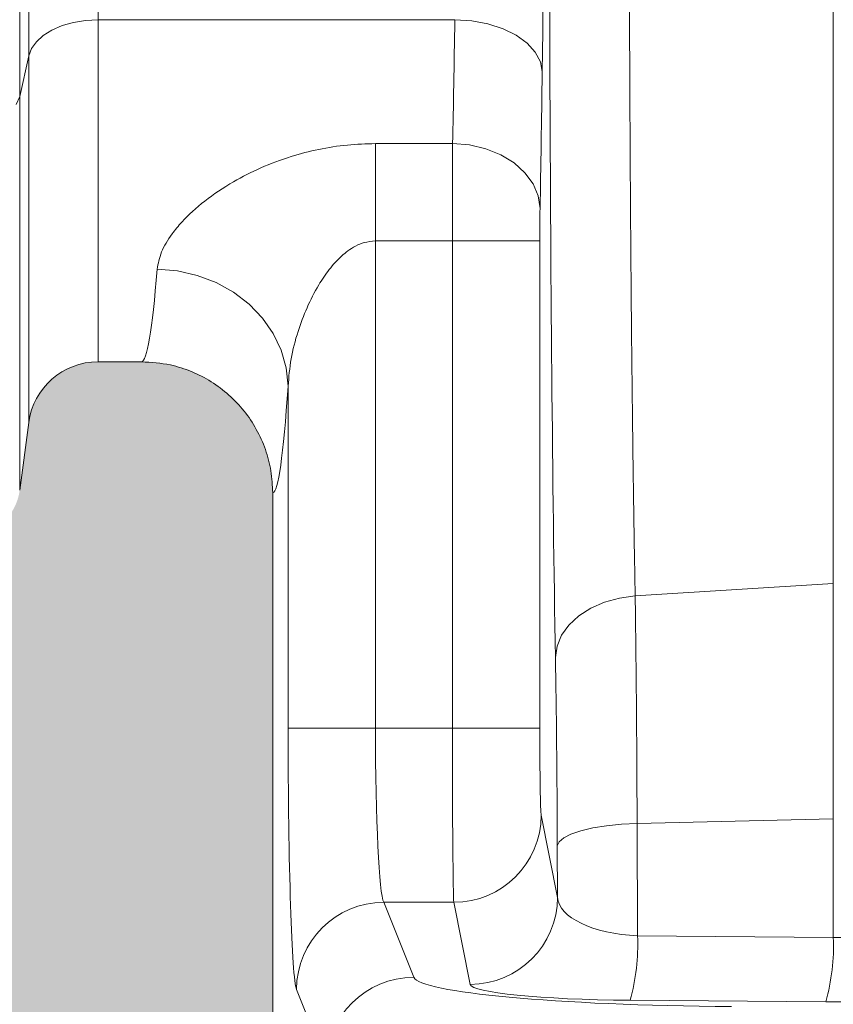
# Model space of a CAD drawing. Units: millimetres. Extents: x 428 to 6066, y -4197 to -194.
# Drawn here: x 674 to 767, y -3229 to -3117 of the extents above; entities that cross this region are included whole.
import ezdxf

# ---------------------------------------------------------------- set-up
doc = ezdxf.new("R2010")
doc.units = ezdxf.units.MM
doc.linetypes.add('SLD-SOLID', pattern=[0])
doc.layers.add('ACO CONCRETE', color=253, linetype='SLD-SOLID')
doc.layers.add('ACO_DRAINAGE', color=7, linetype='Continuous')

# ---------------------------------------------------------------- blocks, each defined once
blk = doc.blocks.new('ACO - 32821 - FRONT')
at = {"layer": 'ACO_DRAINAGE', "linetype": 'Continuous', "lineweight": 0}
for p, q in [((-793.9531163662314, 50.36892139922929), (-793.9531163662314, 392.0000000000005)), ((-792.9227525516317, 54.9957846048078), (-792.9227525516317, 392.0000000000005)), ((-784.9924133598033, 59.13941792005426), (-784.9924133598033, 168.5954575248352)), ((-700.8715574274765, 129.3407964275889), (-700.8715574274765, -5.384194684001613)), ((-787.8082368495097, 58.83404908108105), (-789.1022425032497, 58.46156737078263)), ((-786.4234040969304, 59.06245508269831), (-787.8082368495097, 58.83404908108105)), ((-784.9924133598033, 59.13941792005426), (-786.4234040969304, 59.06245508269831)), ((-744.1715514559046, 59.13941792005426), (-784.9924133598033, 59.13941792005426)), ((-784.9924133598033, 59.13941792005426), (-784.9924133598033, 20.00000000000045)), ((-744.1715514559046, 59.13941792005426), (-742.2379295475539, 59.01067181513918)), ((-742.2379295475539, 59.01067181513918), (-740.3773003994875, 58.66161123336587)), ((-740.3773003994875, 58.66161123336587), (-738.6599013506593, 58.10541294691484)), ((-790.2636816594104, 57.95702470814012), (-791.2550909793208, 57.33669560270982)), ((-789.1022425032497, 58.46156737078263), (-790.2636816594104, 57.95702470814012)), ((-738.6599013506593, 58.10541294691484), (-737.1505629124249, 57.36307301919396)), ((-792.0444916004499, 56.62058936728317), (-792.6064206454166, 55.83180469823174)), ((-791.2550909793208, 57.33669560270982), (-792.0444916004499, 56.62058936728317)), ((-737.1505629124249, 57.36307301919396), (-735.9062614659115, 56.46261421937061)), ((-735.9062614659115, 56.46261421937061), (-734.9739684468577, 55.43802818409176)), ((-792.6064206454166, 55.83180469823174), (-792.9227525516317, 54.9957846048078)), ((-734.9739684468577, 55.43802818409176), (-734.3888772095388, 54.32799225898543)), ((-792.9227525516317, 54.9957846048078), (-793.9531163662314, 50.36892139922929)), ((-792.9227525516317, 54.9957846048078), (-792.9227525516317, 13.05343262839051)), ((-734.3888772095388, 54.32799225898543), (-734.1730745043405, 53.17440945820408)), ((-793.9531163662314, 50.36892139922929), (-794.3665585150475, 49.45240516150761)), ((-793.9531163662314, 50.36892139922929), (-793.9531163662314, 5.296757620852532)), ((-753.2478660824236, 44.95972252660431), (-744.41989768861, 44.95972252660431)), ((-753.2478660824236, 44.95972252660431), (-753.2478660824236, 33.81947343278034)), ((-744.41989768861, 44.95972252660431), (-742.4834874747676, 44.80231701460434)), ((-742.4834874747676, 44.80231701460434), (-740.6203926956587, 44.36967993602548)), ((-740.6203926956587, 44.36967993602548), (-738.9011529521931, 43.67819158842667)), ((-738.9011529521931, 43.67819158842667), (-737.3908612749174, 42.75403277195937)), ((-737.3908612749174, 42.75403277195937), (-736.1466996029176, 41.63219354446574)), ((-736.1466996029176, 41.63219354446574), (-735.2157737886682, 40.35514844469708)), ((-735.2157737886682, 40.35514844469708), (-734.6333300988381, 38.97124834169654)), ((-734.6333300988381, 38.97124834169654), (-734.4214207370451, 37.53288979738818)), ((-744.4487297155001, 33.81947343278034), (-753.2478660824236, 33.81947343278034)), ((-753.2478660824236, 33.81947343278034), (-753.2478660824245, -21.92269633120668)), ((-744.4487297155001, 33.81947343278034), (-734.4502527639361, 33.81947343278034)), ((-744.4487297155001, -21.92269633120668), (-744.4487297155001, 33.81947343278034)), ((-734.4502527639361, 33.81947343278034), (-734.4502527639361, -21.92269633120668)), ((-778.2326367579017, 30.58364620402199), (-775.9107323371827, 30.38960770521589)), ((-775.9107323371827, 30.38960770521589), (-773.644855053325, 29.87779599514715)), ((-773.644855053325, 29.87779599514715), (-771.489680118435, 29.06056099850412)), ((-771.489680118435, 29.06056099850412), (-769.4972115168111, 27.95762244905154)), ((-769.4972115168111, 27.95762244905154), (-767.7155271581378, 26.59559405599657)), ((-767.7155271581378, 26.59559405599657), (-766.1876187661555, 25.00734131996296)), ((-766.1876187661555, 25.00734131996296), (-764.9503544960844, 23.23118849435969)), ((-764.9503544960844, 23.23118849435969), (-764.0335893126567, 21.30999382802884)), ((-764.0335893126567, 21.30999382802884), (-763.459444595178, 19.29011540338797)), ((-784.9924133598033, 20.00000000000045), (-780.0091431644823, 20.00000000000045)), ((-763.459444595178, 19.29011540338797), (-763.2417743526148, 17.22029252423226)), ((-763.2417743526148, -21.92269633120668), (-763.2417743526148, 17.22029252423226)), ((-793.9531163662314, 5.296757620851622), (-792.9227525516317, 13.05343262839051)), ((-765, 5.001223418940299), (-765, -75.00285518755345)), ((-700.8715574274765, -5.384194684001613), (-723.535437496339, -6.788329549549871)), ((-700.8715574274765, -5.384194684001613), (-700.8715574274765, -32.30954736324065)), ((-728.6271797823701, -8.20442731477442), (-727.0588546474473, -7.513575852047779)), ((-727.0588546474473, -7.513575852047779), (-725.342310613677, -7.03617655852895)), ((-725.342310613677, -7.03617655852895), (-723.535437496339, -6.788329549549871)), ((-729.9943948309365, -9.08543223559127), (-728.6271797823701, -8.20442731477442)), ((-731.9493967400012, -11.29364534199385), (-731.1143909692246, -10.12687904804761)), ((-731.1143909692246, -10.12687904804761), (-729.9943948309365, -9.08543223559127)), ((-732.4712518812084, -12.54638235392304), (-731.9493967400012, -11.29364534199385)), ((-732.6623570204256, -13.84284198953492), (-732.4712518812084, -12.54638235392304)), ((-763.2417743526148, -21.92269633120668), (-753.2478660824245, -21.92269633120668)), ((-753.2478660824245, -21.92269633120668), (-744.4487297155001, -21.92269633120668)), ((-744.4487297155001, -21.92269633120668), (-734.4502527639361, -21.92269633120668)), ((-734.2909152061393, -31.88464331212435), (-732.4168565694354, -41.27784157112137)), ((-700.8715574274765, -32.30954736324065), (-723.317489698602, -32.81780704595894)), ((-700.8715574274765, -32.30954736324065), (-700.8715574274765, -45.85475169329902)), ((-730.8817649053708, -34.04113908066802), (-729.7614313829763, -33.66093282147358)), ((-729.7614313829763, -33.66093282147358), (-728.3959018785799, -33.33888636009806)), ((-728.3959018785799, -33.33888636009806), (-726.8309452922467, -33.08579383336428)), ((-726.8309452922467, -33.08579383336428), (-725.1190147869293, -32.91013822646346)), ((-725.1190147869293, -32.91013822646346), (-723.317489698602, -32.81780704595894)), ((-723.317489698602, -32.81780704595894), (-723.2572693658321, -45.67310274610327)), ((-732.246118569753, -34.92353476816061), (-731.7193518598096, -34.46676163984694)), ((-731.7193518598096, -34.46676163984694), (-730.8817649053708, -34.04113908066802)), ((-732.4444092226886, -35.39614865092153), (-732.246118569753, -34.92353476816061)), ((-732.4168565694354, -41.27784157112137), (-732.4444092226886, -35.39614865092153)), ((-752.2915493657429, -41.84659029304112), (-748.8692988530192, -50.42051715567277)), ((-744.2893921577033, -41.84659029304112), (-752.2915493657429, -41.84659029304112)), ((-742.4153335209994, -51.23978855203904), (-744.2893921577033, -41.84659029304112)), ((-723.2572693658321, -45.67310274610327), (-700.8715574274765, -45.85475169329902)), ((-758.8632071232105, -60.38246413659044), (-762.2854576359341, -51.80853727395879)), ((-701.743114854954, -53.2383570692532), (-724.1288267933087, -53.05670812205744))]:
    blk.add_line(p, q, dxfattribs=at)
for centre, radius, start, end in [((-784.9924133598033, 12.00000000000091), 7.999999999999851, 90, 172.4333693729786), ((-744.2889284156172, -31.84851180727674), 9.998078496519284, 269.9973424429185, 359.7929414895035), ((-742.4148697789142, -41.24171006627512), 9.998078496518982, 269.9973424429185, 359.7929414895035), ((-752.2719333589675, -51.8602287760832), 10.01365769620613, 90.11223822024415, 179.7042321445474), ((-746.7020672159815, -46.64893125802291), 23.46509721946708, 344.1525551388763, 2.383411537542852), ((-724.3163552775814, -46.83058020522458), 23.46509721942242, 344.1525551388512, 2.383411537542852), ((-748.8496828462439, -60.43415563871486), 10.01365769620613, 90.11223822024415, 179.7042321445474)]:
    blk.add_arc(centre, radius, start, end, dxfattribs=at)
for centre, major_axis, ratio, start_param, end_param in [((-742.1308649601515, 392.0000000000009), (0, 568.021978021979), 0.01745506492821826, 4.073254676879554, 4.71238898038469), ((-731.0387885269274, 79.64731680989007), (0, 131.8788333379848), 0.01745508528170208, 1.143485411216659, 2.35874719119316), ((-745.6705842604742, 117.0000000000009), (0, 96.99999999999989), 0.01925455615793169, 3.875320454943135, 4.073254676879266), ((-735.6721073089102, 117.0000000000009), (0, 106.9999999999999), 0.01745506492821845, 3.875320454943409, 4.073254676879657), ((-744.361454390858, 33.81947343278034), (0, 15), 0.005818354976099727, 0.7337278013509194, 1.570796326794897), ((-734.3629774392948, 33.81947343278034), (0, 5), 0.01745506492829918, 0.733727801355782, 1.570796326794897), ((-780.0091431644814, 117.0000000000009), (0, 96.99999999999989), 0.04032088848531985, 3.14159265358979, 3.613087613505825), ((-765.0182807591955, 117.0000000000009), (0, 111.9999999999999), 0.03492076949175023, 3.146266710346023, 3.613087613506003), ((-733.2523928801129, -47.81895475627653), (0, 47.92729171260362), 0.01745508528171074, 4.974583907955338, 5.500339844783159), ((-762.1941512678613, -21.92269633120668), (0, 30.00000000000057), 0.03492076949174751, 1.570796326794897, 3.054326190989981), ((-752.2002429976701, -21.92269633120668), (0, 20.00000000000057), 0.05238115423762075, 1.570796326794897, 3.054326190989982), ((-744.2741790662167, -21.92269633120668), (0, 20.00000000000057), 0.008727532464092498, 1.570796326794897, 3.054326190986574), ((-734.2757021146545, -21.92269633120668), (0, 10), 0.01745506492824234, 1.570796326794897, 3.054326190993334), ((-722.4185261108705, -41.24656956136778), (10.00030909497468, -0.07274607284216472), 0.4446747445686798, 3.164981536140891, 4.631653765789802), ((-700, -41.4284847792951), (10, 0), 0.444317453453948, 4.625122517784915, 4.79965544298442), ((-708.8936657722561, -50.298384742704), (40, 0), 0.08748866352593154, 3.176499238629722, 4.622060525633714), ((-722.4185261108705, -51.208516542285), (20.00023188077819, -0.003085390578121405), 0.09276137207633037, 3.160112451300584, 4.626784680949152), ((-700, -51.39043176021187), (20, 0), 0.092749204175675, 4.625122517784953, 4.799655442984403)]:
    blk.add_ellipse(centre, major_axis=major_axis, ratio=ratio, start_param=start_param, end_param=end_param, dxfattribs=at)
for points, knots in [([(-724.0068413475547, 130.1784585971727), (-724.0315896773973, 127.108776775804), (-724.0812551547979, 120.9484736722552), (-724.1371797943839, 111.346754503782), (-724.1791393428957, 101.5327345881055), (-724.205617473076, 91.49210974754988), (-724.2163863230071, 81.2512171040812), (-724.2107285055317, 70.99178673721417), (-724.1889499813851, 60.83629732264308), (-724.1513036225679, 50.80465179349494), (-724.0971996537519, 40.85833368095155), (-724.0274116530718, 31.21467938586284), (-723.9431408943183, 21.98472209772854), (-723.8449756878572, 13.176819043661), (-723.7316667570603, 4.746300081554182), (-723.6263403469056, -1.875655793790884), (-723.5578435381431, -5.577437120350169), (-723.535437496339, -6.788329549549871)], [0, 0, 0, 0, 0.06756093367814033, 0.1355827260398724, 0.2031436656939218, 0.2711655072410131, 0.3406397308623319, 0.4106154991048172, 0.4787658049335714, 0.5473892887594687, 0.6175051009202229, 0.6881365518615176, 0.7562885296129895, 0.8249136218351025, 0.895030771276784, 0.9656634379108571, 1, 1, 1, 1]), ([(-778.2326367579017, 30.58364620402199), (-778.1088428170333, 31.23699884227153), (-777.8611719035589, 32.54414233898433), (-776.749677052826, 34.39160243000333), (-775.1343476371339, 36.35720586898151), (-772.8844162850601, 38.41587843603338), (-769.7864545773245, 40.51525641016315), (-766.4109474260977, 42.23257287699062), (-763.1145688143461, 43.48071256911953), (-759.768431986764, 44.34107229309166), (-756.5233050167963, 44.86401580936126), (-754.3242823635546, 44.92827017144873), (-753.2478660824227, 44.95972252660431)], [0, 0, 0, 0, 0.1077446858534918, 0.2155616388055975, 0.2869646749749579, 0.4133927284579132, 0.5398255990319282, 0.6426389369816471, 0.7453983988784714, 0.8314678216431107, 0.9175039054689086, 1, 1, 1, 1]), ([(-753.2478660824227, 33.81947343278034), (-753.683503258043, 33.77987399877429), (-754.8393012145698, 33.67481192541118), (-756.1230402032215, 32.93481403248097), (-757.4388907239154, 31.8598770796566), (-758.5950878891272, 30.56408475498392), (-759.9344718887833, 28.56343133025257), (-761.1410679635637, 26.17704669272462), (-762.2006351539403, 23.33394300214968), (-762.9980473713022, 20.303105187043), (-763.16006256951, 18.25383472089743), (-763.2417743526139, 17.22029252423272)], [0, 0, 0, 0, 0.05624931012605986, 0.1492362023682662, 0.1888678748706289, 0.2860804938212849, 0.3857939985769004, 0.5258410168013389, 0.6678994098531181, 0.8325062605817463, 1, 1, 1, 1]), ([(-765, 5.001223418940299), (-765.0420003077088, 5.844014355946911), (-765.1260009322887, 7.529596413766285), (-765.7817387336481, 9.987670024068393), (-766.8179831176531, 12.30121502293014), (-768.228853338569, 14.41214078937401), (-769.9783083654638, 16.25001356632583), (-772.0071672014046, 17.77814031830485), (-774.267881960106, 18.92770755946867), (-776.9422973644851, 19.80724358509906), (-778.8980336080522, 19.93016489624006), (-780.0091431644814, 20.00000000000045)], [0, 0, 0, 0, 0.107312473803913, 0.2146249710117746, 0.3219365065693152, 0.4292482846182792, 0.536580951192689, 0.6439139909850625, 0.7513140511404433, 0.858714417531174, 1, 1, 1, 1]), ([(-723.535437496339, -6.788329549549871), (-723.5193950004632, -7.947371453059986), (-723.4873100096684, -10.26545519100819), (-723.4442601096907, -14.11393980758885), (-723.4053537500704, -18.22035826647789), (-723.3704494443728, -22.72794870973121), (-723.3400167380132, -27.58523015668925), (-723.325020895345, -31.0684619453732), (-723.317489698602, -32.81780704595894)], [0, 0, 0, 0, 0.1581632699460931, 0.3163265304665895, 0.4790849545474494, 0.6418433692229256, 0.8201269437974781, 1, 1, 1, 1])]:
    blk.add_open_spline(points, degree=3, knots=knots, dxfattribs=at)

msp = doc.modelspace()

# ---------------------------------------------------------------- hatches: boundary and pattern name
at = {"layer": 'ACO CONCRETE', "lineweight": 0}
h = msp.add_hatch(dxfattribs=at)
h.set_pattern_fill('AR-CONC', color=256, scale=0.75)
h.set_pattern_definition([(49.99999999999999, (0, 0), (136.638501747003, -11.95431415417731), [14.2875, -157.1625]), (355, (0, 0), (-26.43256606872701, 143.2926339292763), [11.43, -125.7304381275]), (100.4514447, (11.38650525000048, -0.9961901249998846), (110.205935317765, 131.3383139341463), [12.1425066, -133.5676834499999]), (46.18420000000002, (0, 38.10000000000036), (203.3092806690974, -31.53174594954536), [21.43124999999998, -235.7437499999999]), (96.63555760999994, (16.94242500000018, 35.47237500000028), (178.0531005386273, 185.5695934482911), [18.213767355, -200.35170612]), (351.1841511700001, (0, 38.10000000000036), (178.0531005487328, 185.5695934391495), [17.1449753025, -188.59479894]), (21, (19.05000000000018, 28.57499999999982), (113.7107934518494, -76.6988986403157), [14.2875, -157.1625]), (326.0000000000001, (19.05000000000018, 28.57499999999982), (46.3515212607353, 138.1409745917395), [11.43, -125.73]), (71.45144499999999, (28.52589945, 22.18342507499983), (160.0623144590371, 61.44207666442893), [12.1425066, -133.5674532]), (37.50000000000001, (0, 0), (2.316452437943862, 63.41627915486483), [0, -124.206, 0, -127.635, 0, -126.20625]), (7.499999999999999, (0, 0), (50.11474688272931, 75.13543111358963), [0, -72.77099999999999, 0, -121.3485, 0, -48.10125000000001]), (327.5, (-42.48149999999987, 0), (101.6929463751536, -4.296557994505083), [0, -47.625, 0, -148.59, 0, -197.1675]), (317.5, (-61.53150000000005, 0), (111.0968860395135, 19.06986827499977), [0, -61.91249999999999, 0, -98.679, 0, -140.0175])])
edge = h.paths.add_edge_path()
edge.add_arc((437.8354526095018, -3222.787019508592), 10.00000000000034, 180, 270.0000000000007)
edge.add_line((437.8354526095018, -3232.787019508592), (500.9599923000242, -3232.787019508592))
edge.add_arc((500.9599923000233, -3222.787019508592), 10.00000000000045, 270.0000000000036, 355.000000000003)
edge.add_line((510.9219392809418, -3223.658576936068), (512.5958620372796, -3204.525552280347))
edge.add_arc((515.5844461315546, -3204.787019508592), 3.000000000000551, 90.00000000000648, 174.9999999999488, ccw=False)
edge.add_line((515.5844461315546, -3201.787019508592), (564.6476623471353, -3201.787019508592))
edge.add_arc((564.6476623471353, -3191.787019508593), 9.99999999999909, 269.9999999999973, 355.0000000000183)
edge.add_line((574.609609328053, -3192.658576936066), (577.0368173687593, -3164.915462081115))
edge.add_arc((586.998764349677, -3165.787019508592), 9.999999999999988, 89.99999999999869, 175.0000000000002, ccw=False)
edge.add_line((586.998764349677, -3155.787019508592), (652.827865969306, -3155.787019508592))
edge.add_arc((652.8278659693087, -3163.787019508587), 7.999999999995907, 7.566630627006191, 90.0000000000187, ccw=False)
edge.add_line((660.7582051611334, -3162.733586880202), (661.7885689757331, -3170.490261887739))
edge.add_arc((667.8354526095018, -3169.687019508593), 6.099999999999541, 187.5666306270238, 352.4333693729589)
edge.add_line((673.8823362432704, -3170.490261887741), (674.9127000578706, -3162.733586880202))
edge.add_arc((682.8430392496994, -3163.787019508592), 8.00000000000097, 90.00000000000409, 172.4333693729654, ccw=False)
edge.add_line((682.8430392496984, -3155.787019508591), (687.826309446471, -3155.787019508683))
edge.add_arc((687.8289782432039, -3170.793495612903), 15.00647634153379, 0.02939732125628325, 90.01018965321992, ccw=False)
edge.add_line((702.8354526095018, -3170.785796089652), (702.8354526095018, -3250.789874696145))
edge.add_arc((722.8379700685928, -3250.784502425526), 20.00251818053269, 180.0153884842804, 270.0189797726503)
edge.add_line((722.844596093124, -3270.787019508592), (812.8263091258809, -3270.787019508591))
edge.add_arc((812.8329351504153, -3250.784502425528), 20.00251818053002, 269.9810202273377, 359.9846115157261)
edge.add_line((832.8354526095036, -3250.789874696145), (832.8354526095015, -3170.785796089652))
edge.add_arc((847.8419164083225, -3170.793485038031), 15.00646576863658, 89.98976998666222, 179.9706430336696, ccw=False)
edge.add_line((847.8445957739841, -3155.787019508592), (852.827865969306, -3155.787019508591))
edge.add_arc((852.827865969306, -3163.787019508592), 8.000000000000455, 7.566630627025177, 89.99999999999591, ccw=False)
edge.add_line((860.7582051611334, -3162.733586880202), (861.7885689757327, -3170.490261887739))
edge.add_arc((867.8354526095018, -3169.687019508592), 6.099999999999715, 187.5666306270279, 352.4333693729549)
edge.add_line((873.8823362432704, -3170.490261887741), (874.9127000578703, -3162.733586880199))
edge.add_arc((882.8430392496975, -3163.787019508591), 7.999999999999571, 89.9999999999992, 172.4333693729542, ccw=False)
edge.add_line((882.8430392496975, -3155.787019508591), (952.827865969306, -3155.787019508592))
edge.add_arc((952.827865969306, -3163.787019508591), 7.999999999999545, 7.566630627022903, 90.00000000000318, ccw=False)
edge.add_line((960.7582051611344, -3162.733586880202), (961.7885689757334, -3170.490261887739))
edge.add_arc((967.8354526095018, -3169.687019508592), 6.09999999999994, 187.5666306270276, 352.4333693729552)
edge.add_line((973.8823362432704, -3170.490261887741), (974.9127000578699, -3162.733586880202))
edge.add_arc((982.8430392496975, -3163.78701950859), 7.999999999998642, 89.99999999999591, 172.4333693729796, ccw=False)
edge.add_line((982.8430392496975, -3155.787019508591), (1052.827865969306, -3155.787019508592))
edge.add_arc((1052.827865969308, -3163.787019508591), 7.999999999999091, 7.566630627085885, 90.00000000000978, ccw=False)
edge.add_line((1060.758205161133, -3162.733586880193), (1061.788568975733, -3170.490261887739))
edge.add_arc((1067.835452609502, -3169.687019508592), 6.099999999999715, 187.5666306270279, 352.4333693729721)
edge.add_line((1073.88233624327, -3170.490261887739), (1074.91270005787, -3162.733586880202))
edge.add_arc((1082.843039249698, -3163.78701950859), 7.999999999998755, 89.99999999999682, 172.4333693729797, ccw=False)
edge.add_line((1082.843039249698, -3155.787019508591), (1152.827865969306, -3155.787019508592))
edge.add_arc((1152.827865969308, -3163.787019508589), 7.999999999997726, 7.566630627017901, 90.00000000000978, ccw=False)
edge.add_line((1160.758205161133, -3162.733586880202), (1161.788568975733, -3170.490261887739))
edge.add_arc((1167.835452609502, -3169.687019508592), 6.09999999999994, 187.5666306270276, 352.4333693729552)
edge.add_line((1173.88233624327, -3170.490261887741), (1174.91270005787, -3162.733586880202))
edge.add_arc((1182.843039249698, -3163.787019508591), 7.99999999999961, 90.00000000000159, 172.4333693729707, ccw=False)
edge.add_line((1182.843039249698, -3155.787019508592), (1252.827865969306, -3155.787019508592))
edge.add_arc((1252.827865969308, -3163.787019508588), 7.999999999996362, 7.56663062700909, 90.00000000001631, ccw=False)
edge.add_line((1260.758205161133, -3162.733586880202), (1261.788568975733, -3170.490261887739))
edge.add_arc((1267.835452609502, -3169.687019508592), 6.099999999999715, 187.5666306270279, 352.4333693729591)
edge.add_line((1273.88233624327, -3170.49026188774), (1274.91270005787, -3162.733586880202))
edge.add_arc((1282.843039249698, -3163.787019508592), 8.00000000000012, 89.99999999999841, 172.4333693729679, ccw=False)
edge.add_line((1282.843039249698, -3155.787019508592), (1352.827865969306, -3155.787019508591))
edge.add_arc((1352.827865969306, -3163.78701950859), 7.999999999998636, 7.566630627020288, 90.00000000000318, ccw=False)
edge.add_line((1360.758205161133, -3162.733586880202), (1361.788568975733, -3170.490261887739))
edge.add_arc((1367.835452609502, -3169.687019508592), 6.09999999999994, 187.5666306270276, 352.4333693729552)
edge.add_line((1373.88233624327, -3170.490261887741), (1374.91270005787, -3162.733586880202))
edge.add_arc((1382.843039249698, -3163.78701950859), 7.999999999998814, 89.99999999999022, 172.4333693729765, ccw=False)
edge.add_line((1382.843039249698, -3155.787019508592), (1452.827865969306, -3155.787019508591))
edge.add_arc((1452.827865969306, -3163.787019508592), 8.000000000000455, 7.566630627025518, 89.99999999999841, ccw=False)
edge.add_line((1460.758205161134, -3162.733586880202), (1461.788568975733, -3170.490261887739))
edge.add_arc((1467.835452609502, -3169.687019508592), 6.09999999999994, 187.5666306270276, 352.4333693729552)
edge.add_line((1473.88233624327, -3170.490261887741), (1474.91270005787, -3162.733586880202))
edge.add_arc((1482.843039249698, -3163.78701950859), 7.999999999999265, 90, 172.4333693729769, ccw=False)
edge.add_line((1482.843039249698, -3155.787019508591), (1552.827865969306, -3155.787019508592))
edge.add_line((1552.827865969306, -3155.787019508592), (1560.758205161133, -3162.733586880202))
edge.add_line((1560.758205161133, -3162.733586880202), (1561.788568975733, -3170.490261887741))
edge.add_line((1561.788568975733, -3170.490261887741), (1573.882336243271, -3170.490261887741))
edge.add_line((1573.88233624327, -3170.490261887741), (1574.91270005787, -3162.733586880202))
edge.add_line((1574.91270005787, -3162.733586880202), (1582.843039249698, -3155.787019508592))
edge.add_line((1582.843039249698, -3155.787019508592), (1652.827865969306, -3155.787019508592))
edge.add_arc((1652.827865969306, -3163.787019508592), 8, 7.566630627026086, 90.00000000000318, ccw=False)
edge.add_line((1660.758205161134, -3162.733586880202), (1661.788568975733, -3170.490261887738))
edge.add_arc((1667.835452609502, -3169.687019508591), 6.100000000000451, 187.5666306270313, 352.4333693729563)
edge.add_line((1673.882336243271, -3170.49026188774), (1674.91270005787, -3162.733586880202))
edge.add_arc((1682.843039249698, -3163.78701950859), 7.999999999998755, 89.99999999999682, 172.4333693729797, ccw=False)
edge.add_line((1682.843039249698, -3155.787019508591), (1752.827865969306, -3155.787019508592))
edge.add_arc((1752.827865969307, -3163.78701950859), 7.999999999998181, 7.5666306270273935, 90.00000000000807, ccw=False)
edge.add_line((1760.758205161133, -3162.733586880201), (1761.788568975733, -3170.490261887739))
edge.add_arc((1767.835452609502, -3169.687019508592), 6.09999999999994, 187.5666306270276, 352.4333693729552)
edge.add_line((1773.88233624327, -3170.490261887741), (1774.91270005787, -3162.733586880202))
edge.add_arc((1782.843039249698, -3163.78701950859), 7.999999999998755, 89.99999999999682, 172.4333693729797, ccw=False)
edge.add_line((1782.843039249698, -3155.787019508591), (1852.827865969305, -3155.787019508592))
edge.add_arc((1852.827865969306, -3163.787019508591), 7.999999999999091, 7.566630627020118, 90.00000000000978, ccw=False)
edge.add_line((1860.758205161133, -3162.733586880202), (1861.788568975733, -3170.490261887739))
edge.add_arc((1867.835452609503, -3169.687019508592), 6.100000000000166, 187.5666306270273, 352.4333693729808)
edge.add_line((1873.882336243271, -3170.490261887738), (1874.912700057871, -3162.733586880202))
edge.add_arc((1882.843039249698, -3163.78701950859), 7.999999999998304, 89.99999999999352, 172.4333693729793, ccw=False)
edge.add_line((1882.843039249698, -3155.787019508592), (1952.827865969305, -3155.787019508591))
edge.add_arc((1952.827865969305, -3163.787019508591), 8.000000000000455, 7.566630627021823, 89.99999999999841, ccw=False)
edge.add_line((1960.758205161133, -3162.733586880202), (1961.788568975733, -3170.490261887736))
edge.add_arc((1967.835452609503, -3169.687019508592), 6.100000000000317, 187.5666306270056, 352.4333693728564)
edge.add_line((1973.88233624327, -3170.490261887751), (1974.912700057871, -3162.733586880197))
edge.add_arc((1982.843039249698, -3163.787019508591), 7.999999999999533, 89.99999999999841, 172.4333693729377, ccw=False)
edge.add_line((1982.843039249698, -3155.787019508592), (2052.827865969306, -3155.787019508592))
edge.add_arc((2052.827865969306, -3163.787019508591), 7.999999999998636, 7.566630627020288, 90.00000000000648, ccw=False)
edge.add_line((2060.758205161133, -3162.733586880202), (2061.788568975733, -3170.490261887741))
edge.add_arc((2067.835452609503, -3169.687019508592), 6.100000000000465, 187.5666306270485, 352.4333693729509)
edge.add_line((2073.88233624327, -3170.490261887741), (2074.91270005787, -3162.733586880202))
edge.add_arc((2082.843039249699, -3163.787019508592), 8.000000000000677, 90.00000000000648, 172.433369372975, ccw=False)
edge.add_line((2082.843039249699, -3155.787019508591), (2087.826309446458, -3155.787019508682))
edge.add_arc((2087.828978243202, -3170.793495612905), 15.00647634153652, 0.029397321263218146, 90.01018965326551, ccw=False)
edge.add_line((2102.835452609503, -3170.785796089651), (2102.835452609503, -3250.789874696145))
edge.add_arc((2122.837970068593, -3250.784502425526), 20.00251818053292, 180.0153884842817, 270.0189797726519)
edge.add_line((2122.844596093124, -3270.787019508592), (2212.826309125882, -3270.787019508592))
edge.add_arc((2212.832935150414, -3250.784502425528), 20.00251818053047, 269.9810202273442, 359.9846115157261)
edge.add_line((2232.835452609503, -3250.789874696145), (2232.835452609501, -3170.785796089652))
edge.add_arc((2247.841916408324, -3170.793485038033), 15.00646576863828, 89.9897699866653, 179.9706430336626, ccw=False)
edge.add_line((2247.844595773986, -3155.787019508592), (2252.827865969307, -3155.787019508591))
edge.add_arc((2252.827865969306, -3163.787019508592), 8.000000000000455, 7.566630627025006, 89.99999999999352, ccw=False)
edge.add_line((2260.758205161133, -3162.733586880202), (2261.788568975732, -3170.490261887741))
edge.add_arc((2267.835452609503, -3169.687019508591), 6.100000000000525, 187.5666306270528, 352.4333693729473)
edge.add_line((2273.88233624327, -3170.490261887741), (2274.91270005787, -3162.733586880202))
edge.add_arc((2282.843039249696, -3163.78701950859), 7.999999999998304, 89.99999999999352, 172.4333693729793, ccw=False)
edge.add_line((2282.843039249698, -3155.787019508592), (2352.827865969306, -3155.787019508592))
edge.add_arc((2352.827865969306, -3163.78701950859), 7.999999999998636, 7.566630627026825, 90.00000000000318, ccw=False)
edge.add_line((2360.758205161133, -3162.733586880201), (2361.788568975733, -3170.490261887739))
edge.add_arc((2367.835452609503, -3169.687019508592), 6.099999999999775, 187.5666306270321, 352.4333693729515)
edge.add_line((2373.88233624327, -3170.490261887741), (2374.91270005787, -3162.733586880202))
edge.add_arc((2382.219502684571, -3163.453032722965), 7.342136402045475, 85.12824380486143, 174.3766417724585, ccw=False)
edge.add_line((2382.843039249698, -3156.137421395249), (2417.58645908745, -3155.787019508592))
edge.add_arc((2417.586459087452, -3158.787019508591), 2.999999999999091, 5.000000000027285, 90.00000000002609, ccw=False)
edge.add_line((2420.575043181725, -3158.525552280346), (2421.706593698257, -3171.459233867535))
edge.add_arc((2431.668540679177, -3170.587676440058), 10.00000000000116, 185.0000000000018, 270.9999999999965)
edge.add_line((2431.843064743549, -3180.586153391623), (2459.717804469907, -3180.099597999842))
edge.add_line((2459.717804469907, -3180.099597999842), (2459.717804469907, -3238.037393490487))
edge.add_line((2459.717804469907, -3238.037393490487), (2461.717801072442, -3240.037397543603))
edge.add_line((2461.717801072442, -3240.037397543603), (2494.976055705855, -3240.037397543603))
edge.add_arc((2494.972978569551, -3235.03739849048), 5.000000000000119, 270.0352613868566, 356.9999999999944)
edge.add_line((2499.966126243324, -3235.299078271695), (2502.338802345835, -3190.025732914621))
edge.add_arc((2507.331943330411, -3190.287394438014), 4.999992364462565, 89.99991791240461, 177.0002049211287, ccw=False)
edge.add_line((2507.331950493895, -3185.287402073556), (2532.842304485298, -3185.28739849048))
edge.add_arc((2532.842304485297, -3180.28739849048), 4.999999999999545, 269.9999999999948, 356.9999999999994)
edge.add_line((2537.83545215907, -3180.549078271695), (2539.251668282591, -3153.526053826028))
edge.add_arc((2544.244816406768, -3153.787745064892), 5.000001049446902, 90.00000479779101, 176.9998691550931, ccw=False)
edge.add_line((2544.244815988081, -3148.787744015445), (2554.499993154505, -3148.786292473488))
edge.add_line((2554.499993154506, -3148.786292473488), (2854.50000492557, -3148.785905043298))
edge.add_line((2854.50000492557, -3148.785905043298), (2863.40097349105, -3148.787019411568))
edge.add_arc((2863.400976662382, -3153.78701054098), 4.999991129412689, 11.309753154174814, 90.00003634086892, ccw=False)
edge.add_line((2868.303874411427, -3152.806446949655), (2871.01767388805, -3166.375354925805))
edge.add_arc((2873.959394055884, -3165.787049220224), 2.999970191363317, 191.3092146714392, 270.0002035340723)
edge.add_line((2873.959404712798, -3168.787019411568), (2875.040581296486, -3168.787019411568))
edge.add_arc((2875.040581296485, -3165.787019411568), 3, 270, 348.6900675259849)
edge.add_line((2877.982323323558, -3166.375367816982), (2877.982327618441, -3540.996320275158))
edge.add_arc((2883.982327618442, -3540.996320275158), 5.999999999999545, 179.9999999999957, 265.9999999999945)
edge.add_line((2883.563788775977, -3546.981704576717), (2926.744294191141, -3550.001179658509))
edge.add_line((2926.744294191139, -3550.001179658509), (2932.400866460907, -3550.396725723862))
edge.add_arc((2931.982327618443, -3556.38211002542), 5.999999999999106, -8.697043085703626e-12, 85.99999999999858, ccw=False)
edge.add_line((2937.982327618443, -3556.382110025421), (2937.982327618443, -3678.537636112309))
edge.add_line((2937.982327618442, -3678.537636112309), (2937.982327618443, -3778.273394199907))
edge.add_line((2937.982327618443, -3778.273394199907), (2937.982327618442, -3823.300644817285))
edge.add_line((2937.982327618442, -3823.300644817285), (2937.982327618443, -3830.787019508595))
edge.add_line((2937.982327618443, -3830.787019508595), (2939.252919744516, -3845.30995396508))
edge.add_arc((2945.230087933065, -3844.787019508596), 5.999999999997977, 184.999999999984, 270.000000000013)
edge.add_line((2945.230087933065, -3850.787019508594), (2966.179309283956, -3850.787019508594))
edge.add_line((2966.179309283958, -3850.787019508594), (3043.076370128224, -3850.787019508594))
edge.add_line((3043.076370128223, -3850.787019508594), (3047.631628148087, -3850.787019508595))
edge.add_arc((3047.631628148087, -3844.787019508595), 5.999999999999545, 269.9999999999956, 355.0000000000041)
edge.add_line((3053.608796336637, -3845.309953965081), (3053.764911255227, -3843.525552280352))
edge.add_arc((3056.753495349505, -3843.787019508596), 3.000000000001412, 90.0000000000087, 174.9999999999851, ccw=False)
edge.add_line((3056.753495349503, -3840.787019508594), (3399.211159887381, -3840.787019508595))
edge.add_arc((3399.211159887382, -3843.787019508595), 3, 4.999999999999886, 90, ccw=False)
edge.add_line((3402.199743981657, -3843.525552280352), (3402.355858900247, -3845.309953965081))
edge.add_arc((3408.333027088798, -3844.787019508594), 6.000000000000933, 185.0000000000077, 269.9999999999913)
edge.add_line((3408.333027088796, -3850.787019508595), (3412.888285108662, -3850.787019508594))
edge.add_line((3412.888285108662, -3850.787019508594), (3489.785345952931, -3850.787019508594))
edge.add_line((3489.785345952931, -3850.787019508594), (3510.734567303816, -3850.787019508594))
edge.add_arc((3510.734567303822, -3844.787019508595), 5.999999999999091, 269.9999999999522, 355.0000000000041)
edge.add_line((3516.711735492372, -3845.309953965081), (3517.982327618444, -3830.787019508595))
edge.add_line((3517.982327618443, -3830.787019508595), (3517.982327618443, -3823.300644817285))
edge.add_line((3517.982327618443, -3823.300644817285), (3517.982327618443, -3778.273394199906))
edge.add_line((3517.982327618443, -3778.273394199906), (3517.98232761844, -3556.382110025421))
edge.add_arc((3523.982327618442, -3556.382110025422), 6.000000000000909, 94.00000000001319, 179.9999999999913, ccw=False)
edge.add_line((3523.563788775975, -3550.396725723862), (3526.461741736351, -3550.19408111218))
edge.add_line((3526.461741736352, -3550.19408111218), (3528.75983283748, -3550.033382927923))
edge.add_line((3528.759832837481, -3550.033382927923), (3529.220361045743, -3550.001179658509))
edge.add_line((3529.220361045742, -3550.001179658509), (3571.796621766773, -3547.023957481812))
edge.add_arc((3571.934195546988, -3540.977360548), 6.048161788922021, 268.6966160738007, 359.8203893738393)
edge.add_line((3577.98232761844, -3540.996320275158), (3577.98232761844, -3520.787019508594))
edge.add_line((3577.98232761844, -3520.787019508594), (3577.98232761844, -3518.1201035206))
edge.add_arc((3580.924069645513, -3517.531755115186), 2.999999999999113, 191.30993247401, 270.0000000000173)
edge.add_line((3580.924069645513, -3520.531755115185), (3582.005246229201, -3520.531755115185))
edge.add_arc((3582.005246229202, -3517.531755115185), 3, 270, 348.6900675259764)
edge.add_line((3584.946988256275, -3518.1201035206), (3587.660774072496, -3504.551174439493))
edge.add_arc((3592.563677450953, -3505.531755115188), 5.000000000003041, 90.00000000001558, 168.6900675259348, ccw=False)
edge.add_line((3592.563677450951, -3500.531755115185), (3901.4646579374, -3500.531755115527))
edge.add_line((3901.4646579374, -3500.531755115527), (3910.770870537069, -3500.531755115507))
edge.add_arc((3910.770870537068, -3506.531755115506), 5.999999999999545, 2.9999999999969873, 90, ccw=False)
edge.add_line((3916.762647745596, -3506.217739378049), (3918.315387079724, -3535.845770852965))
edge.add_arc((3924.307164288251, -3535.531755115507), 5.999999999999898, 183.0000000000056, 270)
edge.add_line((3924.307164288251, -3541.531755115507), (3947.919589487674, -3541.531755115507))
edge.add_arc((3947.919589487676, -3547.531755115506), 5.999999999999545, 3.000000000001478, 90.00000000001302, ccw=False)
edge.add_line((3953.911366696202, -3547.217739378048), (3956.184712995471, -3590.595770852985))
edge.add_arc((3962.176490203998, -3590.281755115507), 6.000000000000036, 183.0000000001969, 270)
edge.add_line((3962.176490203998, -3596.281755115507), (3996.147026677685, -3596.281755115507))
edge.add_line((3996.147026677685, -3596.281755115507), (3998.147026677685, -3594.281755115507))
edge.add_line((3998.147026677685, -3594.281755115507), (3998.147026677685, -3584.787019508598))
edge.add_line((3998.147026677685, -3584.787019508598), (4029.309252685994, -3584.787019508598))
edge.add_arc((4029.309252685995, -3574.787019508598), 10, 270, 355.0000000000029)
edge.add_line((4039.271199666911, -3575.658576936074), (4040.945122423248, -3556.525552280357))
edge.add_arc((4043.933706517524, -3556.787019508599), 3.000000000000348, 89.99999999999142, 175.0000000000182, ccw=False)
edge.add_line((4043.933706517524, -3553.787019508598), (4092.996922733105, -3553.7870195086))
edge.add_arc((4092.996922733104, -3543.787019508599), 10.00000000000091, 270.0000000000052, 354.9999999999982)
edge.add_line((4102.958869714023, -3544.658576936076), (4105.386077754729, -3516.915462081122))
edge.add_arc((4115.348024735646, -3517.787019508598), 10.00000000000021, 90, 175.0000000000003, ccw=False)
edge.add_line((4115.348024735646, -3507.787019508598), (4181.177126355275, -3507.787019508599))
edge.add_arc((4181.177126355276, -3515.787019508597), 7.999999999998636, 7.566630627017503, 90.00000000000648, ccw=False)
edge.add_line((4189.107465547102, -3514.73358688021), (4190.137829361701, -3522.490261887748))
edge.add_arc((4196.184712995471, -3521.687019508599), 6.100000000000856, 187.5666306270437, 352.4333693729563)
edge.add_line((4202.231596629241, -3522.490261887748), (4203.26196044384, -3514.733586880209))
edge.add_arc((4211.192299635668, -3515.787019508599), 8.000000000000346, 90, 172.4333693729681, ccw=False)
edge.add_line((4211.192299635668, -3507.787019508599), (4216.175569831, -3507.787019508598))
edge.add_arc((4216.177815024905, -3522.793919287192), 15.00689994654643, 0.029402434015480594, 90.00857206590803, ccw=False)
edge.add_line((4231.184712995473, -3522.786218207465), (4231.184712995472, -3602.789874696152))
edge.add_arc((4251.18723045456, -3602.784502425535), 20.00251818052973, 180.0153884842752, 270.0189797726597)
edge.add_line((4251.193856479094, -3622.787019508599), (4341.175569511851, -3622.787019508598))
edge.add_arc((4341.182195536385, -3602.784502425536), 20.00251818052956, 269.9810202273403, 359.9846115157274)
edge.add_line((4361.184712995473, -3602.789874696152), (4361.184712995472, -3522.786218207465))
edge.add_arc((4376.191600997419, -3522.793909311963), 15.00688997281249, 89.991389868503, 179.9706356315253, ccw=False)
edge.add_line((4376.193856159956, -3507.787019508598), (4381.177126355275, -3507.787019508519))
edge.add_arc((4381.177126355124, -3515.787019508681), 8.00000000016189, 7.566630627463326, 89.99999999891219, ccw=False)
edge.add_line((4389.107465547104, -3514.73358688021), (4390.137829361704, -3522.490261887751))
edge.add_arc((4396.184712995471, -3521.687019508599), 6.099999999999532, 187.5666306270799, 352.4333693729213)
edge.add_line((4402.231596629241, -3522.490261887751), (4403.261960443841, -3514.733586880209))
edge.add_arc((4411.192299635666, -3515.787019508596), 7.999999999997282, 89.99999999998698, 172.4333693729849, ccw=False)
edge.add_line((4411.192299635666, -3507.787019508598), (4481.177126355275, -3507.787019508598))
edge.add_arc((4481.177126355276, -3515.787019508596), 7.999999999997726, 7.566630627015115, 90.00000000001302, ccw=False)
edge.add_line((4489.107465547102, -3514.733586880209), (4490.137829361702, -3522.490261887748))
edge.add_arc((4496.184712995471, -3521.687019508599), 6.100000000000014, 187.5666306270491, 352.4333693728905)
edge.add_line((4502.231596629239, -3522.490261887755), (4503.261960443839, -3514.733586880211))
edge.add_arc((4511.192299635666, -3515.787019508599), 8.000000000000107, 90, 172.433369372981, ccw=False)
edge.add_line((4511.192299635666, -3507.787019508599), (4581.177126355275, -3507.787019508599))
edge.add_arc((4581.177126355276, -3515.787019508597), 7.999999999997726, 7.566630627015115, 90.00000000001302, ccw=False)
edge.add_line((4589.107465547102, -3514.73358688021), (4590.137829361702, -3522.490261887746))
edge.add_arc((4596.184712995473, -3521.6870195086), 6.100000000000557, 187.5666306270226, 352.4333693728979)
edge.add_line((4602.231596629239, -3522.490261887755), (4603.26196044384, -3514.73358688021))
edge.add_arc((4611.192299635666, -3515.787019508597), 7.999999999998244, 89.99999999999352, 172.4333693729826, ccw=False)
edge.add_line((4611.192299635666, -3507.787019508599), (4681.177126355275, -3507.787019508599))
edge.add_arc((4681.177126355276, -3515.787019508598), 7.999999999999091, 7.566630627056213, 90.00000000000648, ccw=False)
edge.add_line((4689.107465547102, -3514.733586880205), (4690.137829361702, -3522.490261887746))
edge.add_arc((4696.184712995471, -3521.687019508599), 6.099999999999775, 187.5666306270321, 352.4333693729594)
edge.add_line((4702.231596629241, -3522.490261887747), (4703.261960443841, -3514.73358688021))
edge.add_arc((4711.19229963567, -3515.7870195086), 8.000000000001249, 90.00000000000648, 172.4333693729689, ccw=False)
edge.add_line((4711.192299635668, -3507.787019508598), (4781.177126355276, -3507.787019508598))
edge.add_arc((4781.177126355276, -3515.787019508597), 7.999999999998636, 7.566630627020686, 90.00000000000648, ccw=False)
edge.add_line((4789.107465547102, -3514.733586880209), (4790.137829361703, -3522.490261887748))
edge.add_arc((4796.184712995473, -3521.687019508599), 6.100000000000915, 187.566630627048, 352.4333693729763)
edge.add_line((4802.231596629241, -3522.490261887745), (4803.261960443839, -3514.733586880209))
edge.add_arc((4811.192299635666, -3515.787019508597), 7.999999999997343, 89.99999999998039, 172.4333693729817, ccw=False)
edge.add_line((4811.192299635668, -3507.787019508598), (4881.177126355276, -3507.787019508598))
edge.add_arc((4881.177126355275, -3515.787019508599), 8.000000000000455, 7.566630627024722, 89.99999999999352, ccw=False)
edge.add_line((4889.107465547104, -3514.73358688021), (4890.137829361703, -3522.490261887746))
edge.add_arc((4896.184712995471, -3521.687019508599), 6.099999999999715, 187.5666306270279, 352.4333693729732)
edge.add_line((4902.231596629241, -3522.490261887746), (4903.26196044384, -3514.733586880209))
edge.add_arc((4911.192299635666, -3515.787019508597), 7.999999999997343, 89.99999999998039, 172.4333693729817, ccw=False)
edge.add_line((4911.192299635668, -3507.787019508598), (4981.177126355276, -3507.787019508598))
edge.add_arc((4981.177126355275, -3515.787019508599), 8.000000000000455, 7.566630627024722, 89.99999999999352, ccw=False)
edge.add_line((4989.107465547104, -3514.73358688021), (4990.137829361703, -3522.490261887746))
edge.add_arc((4996.184712995471, -3521.687019508599), 6.099999999999775, 187.5666306270321, 352.4333693729774)
edge.add_line((5002.231596629241, -3522.490261887745), (5003.26196044384, -3514.733586880209))
edge.add_arc((5011.192299635666, -3515.787019508596), 7.999999999997282, 89.99999999998698, 172.4333693729849, ccw=False)
edge.add_line((5011.192299635666, -3507.787019508598), (5081.177126355275, -3507.787019508598))
edge.add_arc((5081.177126355275, -3515.787019508599), 8.000000000000455, 7.566630627024722, 89.99999999999352, ccw=False)
edge.add_line((5089.107465547104, -3514.73358688021), (5090.137829361703, -3522.490261887748))
edge.add_arc((5096.184712995471, -3521.687019508599), 6.100000000000014, 187.5666306270491, 352.4333693729774)
edge.add_line((5102.231596629241, -3522.490261887745), (5103.26196044384, -3514.733586880209))
edge.add_arc((5111.192299635666, -3515.787019508596), 7.999999999997282, 89.99999999998698, 172.4333693729849, ccw=False)
edge.add_line((5111.192299635666, -3507.787019508598), (5181.177126355275, -3507.787019508598))
edge.add_arc((5181.177126355276, -3515.787019508597), 7.999999999998636, 7.566630627020686, 90.00000000000648, ccw=False)
edge.add_line((5189.107465547102, -3514.733586880209), (5190.137829361702, -3522.490261887746))
edge.add_arc((5196.184712995471, -3521.6870195086), 6.099999999999655, 187.5666306270237, 352.4333693729594)
edge.add_line((5202.231596629241, -3522.490261887748), (5203.261960443841, -3514.733586880209))
edge.add_arc((5211.192299635666, -3515.787019508595), 7.999999999996201, 89.99999999998698, 172.4333693729937, ccw=False)
edge.add_line((5211.192299635666, -3507.787019508598), (5281.177126355274, -3507.787019508599))
edge.add_arc((5281.177126355276, -3515.787019508597), 7.999999999998181, 7.566630627018412, 90.00000000001961, ccw=False)
edge.add_line((5289.107465547102, -3514.73358688021), (5290.137829361703, -3522.490261887747))
edge.add_arc((5296.184712995471, -3521.687019508599), 6.099999999998873, 187.5666306270333, 352.4333693729848)
edge.add_line((5302.231596629241, -3522.490261887745), (5303.261960443841, -3514.733586880209))
edge.add_arc((5311.192299635668, -3515.787019508597), 7.999999999999265, 90, 172.4333693729769, ccw=False)
edge.add_line((5311.192299635668, -3507.787019508598), (5381.177126355275, -3507.787019508598))
edge.add_arc((5381.177126355276, -3515.787019508597), 7.999999999998181, 7.566630627018412, 90.00000000001961, ccw=False)
edge.add_line((5389.107465547102, -3514.733586880209), (5390.137829361703, -3522.490261887748))
edge.add_arc((5396.184712995473, -3521.687019508599), 6.100000000000014, 187.5666306270491, 352.4333693729509)
edge.add_line((5402.231596629241, -3522.490261887748), (5403.261960443841, -3514.733586880209))
edge.add_arc((5411.192299635668, -3515.787019508597), 7.999999999999265, 90, 172.4333693729769, ccw=False)
edge.add_line((5411.192299635668, -3507.787019508598), (5481.177126355276, -3507.787019508598))
edge.add_arc((5481.177126355276, -3515.787019508597), 7.999999999998636, 7.56663062701341, 90.00000000000648, ccw=False)
edge.add_line((5489.107465547104, -3514.73358688021), (5490.137829361704, -3522.490261887748))
edge.add_arc((5496.184712995473, -3521.687019508599), 6.100000000000014, 187.5666306270491, 352.4333693729678)
edge.add_line((5502.231596629241, -3522.490261887746), (5503.26196044384, -3514.73358688021))
edge.add_arc((5511.19229963567, -3515.7870195086), 8.000000000001249, 90.00000000000648, 172.4333693729689, ccw=False)
edge.add_line((5511.192299635668, -3507.787019508598), (5581.177126355276, -3507.787019508598))
edge.add_arc((5581.177126355276, -3515.787019508596), 7.999999999997726, 7.566630627015115, 90.00000000001302, ccw=False)
edge.add_line((5589.107465547102, -3514.733586880209), (5590.137829361702, -3522.490261887746))
edge.add_arc((5596.184712995471, -3521.6870195086), 6.099999999999655, 187.5666306270237, 352.4333693729594)
edge.add_line((5602.231596629241, -3522.490261887748), (5603.261960443841, -3514.73358688021))
edge.add_arc((5611.19229963567, -3515.7870195086), 8.000000000001249, 90.00000000001302, 172.4333693729689, ccw=False)
edge.add_line((5611.192299635666, -3507.787019508598), (5616.175569830988, -3507.787019508598))
edge.add_arc((5616.357831857023, -3522.61378310395), 14.82788380580919, -0.666313986457908, 90.70428848641859, ccw=False)
edge.add_line((5631.184712995471, -3522.786218207465), (5631.184712995472, -3602.789874696153))
edge.add_arc((5651.187230454561, -3602.784502425535), 20.00251818053155, 180.0153884842778, 270.0189797726519)
edge.add_line((5651.193856479094, -3622.787019508599), (5741.175569511852, -3622.787019508599))
edge.add_arc((5741.182196372049, -3602.784503261702), 20.00251734464112, 269.981017832848, 359.9846139102215)
edge.add_line((5761.184712995473, -3602.789874696152), (5761.184712995472, -3522.786218207465))
edge.add_arc((5776.012792008587, -3522.614981772809), 14.82906770959601, 89.30039637757272, 180.661629122468, ccw=False)
edge.add_line((5776.193856159953, -3507.787019508598), (5781.177126355275, -3507.787019508598))
edge.add_arc((5781.177126355276, -3515.787019508596), 7.999999999997726, 7.566630627015115, 90.00000000001302, ccw=False)
edge.add_line((5789.107465547102, -3514.733586880209), (5790.137829361702, -3522.490261887748))
edge.add_arc((5796.184712995471, -3521.6870195086), 6.099999999999894, 187.5666306270406, 352.4333693729594)
edge.add_line((5802.231596629241, -3522.490261887748), (5803.261960443841, -3514.733586880209))
edge.add_arc((5811.192299635666, -3515.787019508595), 7.999999999996201, 89.99999999998698, 172.4333693729937, ccw=False)
edge.add_line((5811.192299635666, -3507.787019508598), (5881.177126355275, -3507.787019508598))
edge.add_arc((5881.177126355276, -3515.787019508598), 7.999999999999545, 7.566630627018981, 90, ccw=False)
edge.add_line((5889.107465547104, -3514.73358688021), (5890.137829361703, -3522.490261887748))
edge.add_arc((5896.184712995471, -3521.6870195086), 6.099999999999894, 187.5666306270406, 352.4333693729763)
edge.add_line((5902.231596629241, -3522.490261887746), (5903.261960443841, -3514.733586880209))
edge.add_arc((5911.192299635668, -3515.787019508597), 7.999999999999265, 90, 172.4333693729769, ccw=False)
edge.add_line((5911.192299635668, -3507.787019508598), (5945.935719473419, -3507.787019508598))
edge.add_arc((5945.935719473418, -3510.787019508598), 3, 4.999999999991189, 90, ccw=False)
edge.add_line((5948.924303567695, -3510.525552280356), (5950.055854084228, -3523.459233867542))
edge.add_arc((5960.017801065143, -3522.587676440066), 9.999999999999268, 184.9999999999975, 271.000000000007)
edge.add_line((5960.192325129517, -3532.58615339163), (6050.397202890479, -3531.01162139347))
edge.add_line((6050.397202890479, -3531.01162139347), (6061.838537130373, -3527.943555655391))
edge.add_arc((6060.184712995471, -3522.17598547976), 6.000000000001093, 285.999999999994, 359.999999999987)
edge.add_line((6066.184712995473, -3522.175985479761), (6066.186364860638, -3707.788530143508))
edge.add_line((6066.186364860638, -3707.788530143508), (3776.420452704918, -3707.808907993246))
edge.add_line((3776.420452704917, -3707.808907993246), (3776.471715883109, -4050.787019508594))
edge.add_line((3776.471715883108, -4050.787019508594), (2677.982327618441, -4050.787019508595))
edge.add_line((2677.982327618442, -4050.787019508595), (2677.982327618442, -3355.787019508591))
edge.add_line((2677.982327618442, -3355.787019508591), (427.8354526095004, -3355.787019508591))
edge.add_line((427.8354526095009, -3355.787019508591), (427.8354526095013, -3222.787019508592))

# ---------------------------------------------------------------- block references
at = {"layer": 'ACO_DRAINAGE'}
msp.add_blockref('ACO - 32821 - FRONT', (1467.835452609502, -3175.787019508592), dxfattribs=at)

doc.saveas('drawing.dxf')
